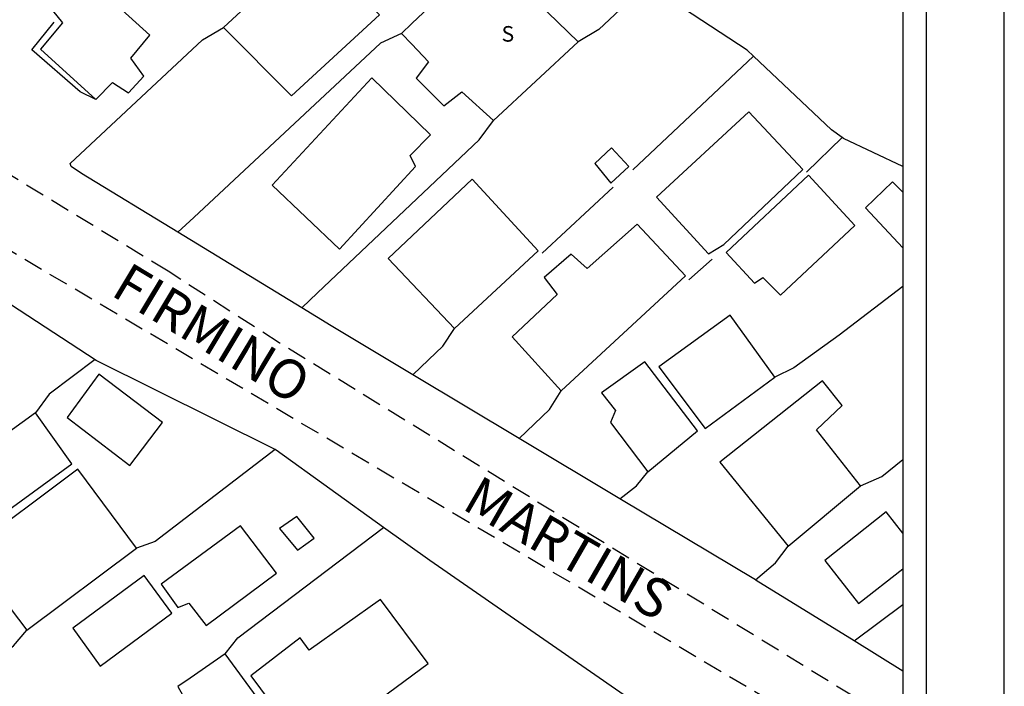
# Model space of a CAD drawing. Units: millimetres. Extents: x 178293 to 180721, y 1668731 to 1671507.
# Drawn here: x 178440 to 178503, y 1671109 to 1671152 of the extents above; entities that cross this region are included whole.
import ezdxf
from ezdxf.enums import TextEntityAlignment as Align

# ---------------------------------------------------------------- set-up
doc = ezdxf.new("R2010")
doc.units = ezdxf.units.MM
doc.header["$LTSCALE"] = 5
doc.header["$MEASUREMENT"] = 0
doc.linetypes.add('DASHED2', pattern=[0.375, 0.25, -0.125])
for name, color, linetype in [('NORTE', 7, 'Continuous'), ('T-DIM', 1, 'Continuous'), ('T-MFIO-EXI', 7, 'DASHED2'), ('V-EDIFICACAO', 2, 'Continuous'), ('V-LOTE', 1, 'Continuous'), ('V-NOME_DOS_LOGRADOUROS', 7, 'Continuous'), ('V-TESTADA', 5, 'Continuous')]:
    doc.layers.add(name, color=color, linetype=linetype)
doc.styles.add('ROMANT', font='romant', dxfattribs={"height": 0.2})
doc.styles.get("Standard").update_dxf_attribs({"font": 'ARIAL.TTF'})

# ---------------------------------------------------------------- blocks, each defined once
blk = doc.blocks.new('NORTEGEO')
at = {"layer": 'NORTE', "color": 7, "style": 'ROMANT'}
blk.add_text('S', height=1.116, dxfattribs=at).set_placement((-0.697, -8.41))

msp = doc.modelspace()

# ---------------------------------------------------------------- linework, layer by layer
msp.add_lwpolyline([(178305.3, 1671188.089), (178497.8, 1671188.089), (178497.8, 1671049.589), (178305.3, 1671049.589)], close=True)
at = {"layer": 'Defpoints'}
msp.add_lwpolyline([(178502.8, 1671044.589), (178502.8, 1671193.089), (178292.8, 1671193.089), (178292.8, 1671044.589)], close=True, dxfattribs=at)
at = {"layer": 'T-DIM'}
msp.add_lwpolyline([(178496.3, 1671051.089), (178306.8, 1671051.089), (178306.8, 1671186.589), (178496.3, 1671186.589)], close=True, dxfattribs=at)
at = {"layer": 'T-MFIO-EXI'}
for points in [[(178496.3, 1671106.771), (178456.3, 1671131.39), (178449.18, 1671135.97), (178431.73, 1671146.6), (178429.02, 1671148.41), (178428.73, 1671148.6), (178428.44, 1671149.08), (178427.96, 1671149.87), (178427.79, 1671150.8), (178427.86, 1671151.27), (178427.96, 1671152), (178437.9, 1671161.64), (178450.54, 1671173.602), (178447.69, 1671176.85), (178446.01, 1671178.76), (178420.75, 1671154.86), (178415.931, 1671150.036), (178414.045, 1671148.156), (178408.386, 1671142.943), (178398.926, 1671134.872), (178387.738, 1671124.305), (178382.64, 1671119.06), (178363.64, 1671101.2)], [(178496.3, 1671103.323), (178494.32, 1671104.58), (178430.41, 1671142.4), (178430.41, 1671142.4), (178425.38, 1671145.38), (178425.3, 1671145.42), (178425.3, 1671145.42), (178424.4, 1671145.87), (178422.73, 1671146.02), (178422.09, 1671145.85), (178421.77, 1671145.66), (178421.77, 1671145.66), (178420.83, 1671145.12), (178412.851, 1671137.629), (178412.851, 1671137.629), (178412.2, 1671136.778), (178412.01, 1671136.08), (178411.99, 1671135.27), (178412.29, 1671134.64), (178412.72, 1671134.13), (178412.72, 1671134.13), (178432.03, 1671111.23), (178450.06, 1671090.21), (178459.335, 1671079.226)]]:
    msp.add_lwpolyline(points, dxfattribs=at)
at = {"layer": 'V-EDIFICACAO'}
for points in [[(178458.29, 1671156.74), (178457.53, 1671156.04), (178452.73, 1671151.59), (178457.1, 1671147.22), (178462.73, 1671152.41), (178459.01, 1671156.04), (178458.29, 1671156.74)], [(178464.15, 1671151.21), (178464.81, 1671150.52), (178465.89, 1671149.4), (178465.1, 1671148.34), (178466.86, 1671146.58), (178468.02, 1671147.47), (178470.04, 1671145.64), (178475.47, 1671150.67), (178469.59, 1671156.37), (178464.81, 1671151.84), (178464.15, 1671151.21)], [(178444.43, 1671154.36), (178443.42, 1671153.25), (178442.68, 1671153.75), (178441.78, 1671152.69), (178442.41, 1671151.89), (178441.01, 1671150.2), (178444.56, 1671146.97), (178445.61, 1671148.07), (178446.64, 1671147.4), (178447.64, 1671148.48), (178446.79, 1671149.63), (178448.02, 1671151.1), (178444.43, 1671154.36)], [(178455.85, 1671141.5), (178460.17, 1671137.39), (178465.04, 1671142.68), (178464.7, 1671143.4), (178466.02, 1671144.72), (178462.25, 1671148.37), (178455.85, 1671141.5)], [(178480.49, 1671140.71), (178483.83, 1671137.09), (178484.81, 1671137.69), (178489.88, 1671142.49), (178486.42, 1671146.19), (178480.49, 1671140.71)], [(178477.62, 1671143.88), (178476.55, 1671142.87), (178477.58, 1671141.62), (178478.72, 1671142.69), (178477.62, 1671143.88)], [(178468.69, 1671141.87), (178463.29, 1671136.8), (178467.54, 1671132.3), (178472.91, 1671137.29), (178468.69, 1671141.87)], [(178484.97, 1671137.18), (178486.78, 1671135.21), (178487.32, 1671135.58), (178488.46, 1671134.44), (178493.22, 1671138.91), (178490.24, 1671142.13), (178484.97, 1671137.18)], [(178476.05, 1671136.15), (178475.02, 1671137.06), (178473.3, 1671135.58), (178474.14, 1671134.49), (178471.25, 1671131.78), (178474.38, 1671128.32), (178482.36, 1671135.68), (178479.27, 1671139), (178476.05, 1671136.15)], [(178480.66, 1671129.85), (178483.61, 1671125.89), (178488.09, 1671129.19), (178485.22, 1671133.15), (178480.66, 1671129.85)], [(178476.98, 1671128.19), (178477.87, 1671127.04), (178477.54, 1671126.29), (178479.94, 1671123.11), (178483.13, 1671125.74), (178479.75, 1671130.16), (178476.98, 1671128.19)], [(178444.74, 1671129.38), (178442.72, 1671126.6), (178446.73, 1671123.53), (178448.83, 1671126.28), (178444.74, 1671129.38)], [(178484.55, 1671123.73), (178488.94, 1671118.36), (178493.57, 1671122.22), (178490.75, 1671125.81), (178492.41, 1671127.36), (178491.15, 1671128.94), (178484.55, 1671123.73)], [(178433.44, 1671121.67), (178435.94, 1671118.49), (178443.01, 1671123.64), (178440.68, 1671126.9), (178433.44, 1671121.67)], [(178436.31, 1671118), (178440.13, 1671112.97), (178447.16, 1671118.23), (178443.4, 1671123.3), (178436.31, 1671118)], [(178457.43, 1671120.26), (178456.32, 1671119.48), (178457.49, 1671118.1), (178458.54, 1671118.86), (178457.43, 1671120.26)], [(178448.75, 1671115.91), (178449.82, 1671114.42), (178450.51, 1671114.71), (178451.63, 1671113.27), (178456.14, 1671116.63), (178453.83, 1671119.66), (178448.75, 1671115.91)], [(178443.07, 1671113.1), (178444.84, 1671110.66), (178449.43, 1671114.07), (178447.65, 1671116.47), (178443.07, 1671113.1)], [(178458.24, 1671111.69), (178457.65, 1671112.49), (178454.48, 1671110.04), (178458.14, 1671105.14), (178465.85, 1671110.83), (178462.81, 1671114.93), (178458.24, 1671111.69)], [(178449.82, 1671109.36), (178450.3, 1671108.49), (178450.62, 1671107.91), (178446.79, 1671105.05), (178450.05, 1671100.7), (178456.95, 1671105.86), (178452.84, 1671111.46), (178450.59, 1671109.9), (178449.82, 1671109.36)]]:
    msp.add_lwpolyline(points, close=True, dxfattribs=at)
for points in [[(178496.3, 1671141.038), (178495.64, 1671141.7), (178493.91, 1671140.04), (178496.3, 1671137.48)], [(178496.3, 1671119.186), (178495.23, 1671120.56), (178491.3, 1671117.44), (178493.45, 1671114.68), (178496.3, 1671116.897)]]:
    msp.add_lwpolyline(points, dxfattribs=at)
at = {"layer": 'V-LOTE'}
for points in [[(178479.88, 1671154.36), (178476.81, 1671151.46), (178475.47, 1671150.67)], [(178486.72, 1671149.76), (178486.32, 1671150.14), (178479.88, 1671154.36)], [(178449.82, 1671138.47), (178443.64, 1671142.23), (178442.98, 1671142.68), (178442.91, 1671142.88), (178451.4, 1671150.81), (178452.73, 1671151.59)], [(178464.15, 1671151.21), (178462.81, 1671150.59), (178450.83, 1671139.41), (178449.82, 1671138.47)], [(178486.72, 1671149.76), (178478.99, 1671142.48)], [(178492.4, 1671144.55), (178491.73, 1671145.03), (178486.72, 1671149.76)], [(178457.75, 1671133.62), (178458.76, 1671134.58), (178469.14, 1671144.4), (178470.04, 1671145.64)], [(178492.4, 1671144.55), (178490.12, 1671142.32)], [(178496.3, 1671142.686), (178492.5, 1671144.48), (178492.4, 1671144.55)], [(178456.04, 1671124.54), (178444.58, 1671130.26), (178435.24, 1671136.35), (178427.56, 1671142.19), (178424.52, 1671144.12), (178424.1, 1671144.24), (178423.63, 1671144.09), (178421.98, 1671142.64), (178414.512, 1671136.153), (178436.53, 1671109.91)], [(178477.72, 1671141.37), (178473.17, 1671137.13)], [(178457.75, 1671133.62), (178449.82, 1671138.47)], [(178484.07, 1671136.75), (178482.58, 1671135.43)], [(178496.3, 1671135.003), (178492.22, 1671131.88), (178489.31, 1671129.79), (178488.09, 1671129.19)], [(178464.88, 1671129.33), (178459.63, 1671132.48), (178457.75, 1671133.62)], [(178464.88, 1671129.33), (178465.89, 1671130.3), (178466.8, 1671131.17), (178467.54, 1671132.3)], [(178444.5, 1671130.31), (178441.57, 1671128.1), (178440.68, 1671126.9)], [(178471.7, 1671125.25), (178464.88, 1671129.33)], [(178471.7, 1671125.25), (178473.63, 1671127.11), (178474.38, 1671128.32)], [(178478.14, 1671121.39), (178471.7, 1671125.25)], [(178456.04, 1671124.54), (178448.35, 1671118.66), (178447.16, 1671118.23)], [(178463, 1671119.56), (178456.12, 1671124.5), (178456.04, 1671124.54)], [(178493.57, 1671122.22), (178494.95, 1671122.81), (178496.3, 1671123.901)], [(178478.14, 1671121.39), (178479.22, 1671122.22), (178479.94, 1671123.11)], [(178486.84, 1671116.19), (178478.14, 1671121.39)], [(178452.84, 1671111.46), (178453.65, 1671112.48), (178463, 1671119.56)], [(178487.7, 1671103.16), (178486.14, 1671104.02), (178478.43, 1671108.81), (178465.96, 1671117.43), (178463, 1671119.56)], [(178486.84, 1671116.19), (178488.14, 1671117.28), (178488.94, 1671118.36)], [(178493.17, 1671112.28), (178486.9, 1671116.15), (178486.84, 1671116.19)], [(178493.17, 1671112.28), (178496.3, 1671114.615)], [(178436.53, 1671109.91), (178439.28, 1671111.96), (178440.13, 1671112.97)], [(178496.3, 1671110.353), (178493.17, 1671112.28)]]:
    msp.add_lwpolyline(points, dxfattribs=at)
at = {"layer": 'V-TESTADA'}
msp.add_lwpolyline([(178444.56, 1671146.97), (178443.55, 1671147.46), (178440.44, 1671150.17), (178441.88, 1671151.94)], dxfattribs=at)

# ---------------------------------------------------------------- block references
at = {"layer": 'NORTE', "ltscale": 0.75, "xscale": 0.8950189864262938, "yscale": 0.8950189864262938, "zscale": 0.8950189864772569}
msp.add_blockref('NORTEGEO', (178471.187, 1671158.214), dxfattribs=at)

# ---------------------------------------------------------------- texts
at = {"layer": 'V-NOME_DOS_LOGRADOUROS'}
for s, rotation, p in [('FIRMINO', 329, (178445.026, 1671133.813)), ('MARTINS', 330.01155, (178467.549, 1671120.116))]:
    msp.add_text(s, height=2.5, rotation=rotation, dxfattribs=at).set_placement(p, align=Align.BOTTOM_LEFT)

doc.saveas('drawing.dxf')
